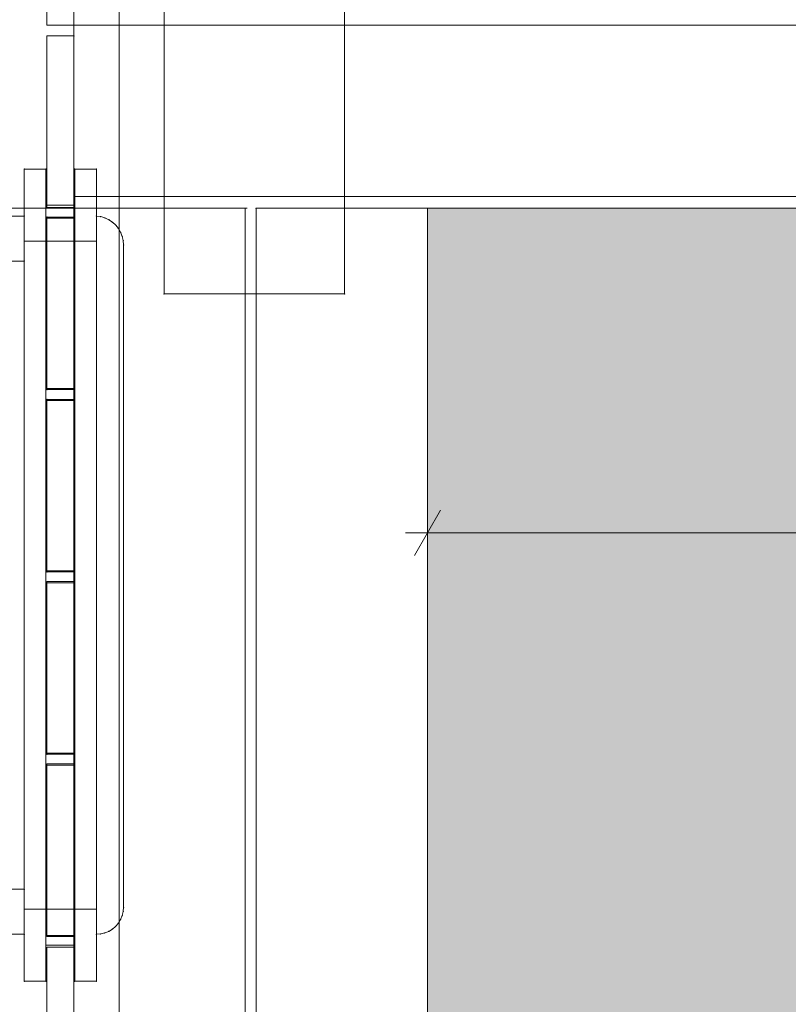
# Model space of a CAD drawing. Units: millimetres. Extents: x 1918 to 20360, y -4633 to 3307.
# Drawn here: x 13247 to 13673, y 112 to 657 of the extents above; entities that cross this region are included whole.
import ezdxf

# ---------------------------------------------------------------- set-up
doc = ezdxf.new("R2010")
doc.units = ezdxf.units.MM
doc.header["$MEASUREMENT"] = 0
for name, color, linetype, lineweight in [('0_Pen_No__1', 7, 'Continuous', 13), ('0_Pen_No__2', 8, 'Continuous', 15), ('New_2D Drafting - General_Pen_No__2', 8, 'Continuous', 15)]:
    doc.layers.add(name, color=color, linetype=linetype, lineweight=lineweight)
for name, color, linetype, lineweight, true_color in [('0_Pen_No__3', 7, 'Continuous', 18, 0xff6600), ('0_Pen_No__4', 7, 'Continuous', 20, 0x029e21), ('New_2D Drafting - General_Pen_No__82', 7, 'Continuous', 20, 0xaaaaaa), ('New_Dimensioning - General_Pen_No__61', 7, 'Continuous', 20, 0x6a6a6a)]:
    doc.layers.add(name, color=color, linetype=linetype, lineweight=lineweight, true_color=true_color)
doc.layers.add('New_Dimensioning - General', color=7, linetype='Continuous')
doc.styles.add('GENERATED_STYLE_1', font='tahoma.ttf')
doc.dimstyles.new('GENERATED_STYLE__5', dxfattribs={"dimtxt": 50, "dimasz": 19, "dimexe": 0.18, "dimexo": 100, "dimgap": 0.09, "dimtad": 1, "dimdec": 0, "dimzin": 0, "dimdsep": 46, "dimtxsty": 'GENERATED_STYLE_1', "dimblk": 'ARROWHEAD_2', "dimblk1": 'ARROWHEAD_2', "dimblk2": 'ARROWHEAD_2', "dimcen": 0.09, "dimclrd": 251, "dimclre": 251, "dimclrt": 251, "dimadec": 0, "dimazin": 0, "dimtfac": 1, "dimtdec": 4, "dimtmove": 0, "dimatfit": 3, "dimfxl": 1, "dimtolj": 1, "dimtzin": 0, "dimarcsym": 0})
doc.dimstyles.new('GENERATED_STYLE__6', dxfattribs={"dimtxt": 50, "dimasz": 19, "dimexe": 0.18, "dimexo": 100, "dimgap": 0.09, "dimtad": 1, "dimtih": 1, "dimtoh": 1, "dimdec": 0, "dimzin": 0, "dimdsep": 46, "dimtxsty": 'GENERATED_STYLE_1', "dimblk": 'ARROWHEAD_2', "dimblk1": 'ARROWHEAD_2', "dimblk2": 'ARROWHEAD_2', "dimcen": 0.09, "dimclrd": 251, "dimclre": 251, "dimclrt": 251, "dimadec": 0, "dimazin": 0, "dimtfac": 1, "dimtdec": 4, "dimtmove": 0, "dimatfit": 3, "dimfxl": 1, "dimtolj": 1, "dimtzin": 0, "dimarcsym": 0})

# ---------------------------------------------------------------- blocks, each defined once
blk = doc.blocks.new('___SOLID3D___3D6_BLOCK_[59]', base_point=(13269.46, 600.73))
at = {"layer": '0_Pen_No__3', "color": 30, "linetype": 'Continuous', "lineweight": 18, "true_color": 0xff6600}
for p, q in [((13261.96, 553.23), (13261.96, 648.23)), ((13261.96, 648.23), (13261.96, 553.23)), ((13261.96, 648.23), (13276.96, 648.23)), ((13276.96, 648.23), (13261.96, 648.23)), ((13261.96, 648.23), (13261.96, 553.23)), ((13276.96, 648.23), (13261.96, 648.23)), ((13261.96, 553.23), (13261.96, 648.23)), ((13261.96, 648.23), (13276.96, 648.23)), ((13276.96, 648.23), (13276.96, 553.23)), ((13276.96, 553.23), (13276.96, 648.23)), ((13276.96, 553.23), (13276.96, 648.23)), ((13276.96, 648.23), (13276.96, 553.23)), ((13276.96, 553.23), (13261.96, 553.23)), ((13261.96, 553.23), (13276.96, 553.23)), ((13261.96, 553.23), (13276.96, 553.23)), ((13276.96, 553.23), (13261.96, 553.23))]:
    blk.add_line(p, q, dxfattribs=at)
for p in [(13261.96, 648.23), (13261.96, 648.23), (13276.96, 648.23), (13276.96, 648.23), (13261.96, 553.23), (13261.96, 553.23), (13276.96, 553.23), (13276.96, 553.23)]:
    blk.add_point(p, dxfattribs=at)
blk = doc.blocks.new('___SOLID3D___3DE_BLOCK_[67]', base_point=(13289.46, -194.77))
at = {"layer": '0_Pen_No__1', "color": 7, "linetype": 'Continuous', "lineweight": 13}
for p, q in [((13276.96, -1214.77), (13276.96, 825.23)), ((13276.96, 825.23), (13276.96, -1214.77)), ((13276.96, 825.23), (13276.96, -1214.77)), ((13276.96, -1214.77), (13276.96, 825.23)), ((13301.96, 825.23), (13301.96, -1214.77)), ((13301.96, 825.23), (13301.96, -1214.77)), ((13301.96, -1214.77), (13301.96, 825.23)), ((13301.96, -1214.77), (13301.96, 825.23))]:
    blk.add_line(p, q, dxfattribs=at)
blk = doc.blocks.new('___SOLID3D___3DF_BLOCK_[68]', base_point=(13289.46, -194.77))
at = {"layer": '0_Pen_No__1', "color": 7, "linetype": 'Continuous', "lineweight": 13}
for p, q in [((13276.96, -1214.77), (13276.96, 825.23)), ((13276.96, 825.23), (13276.96, -1214.77)), ((13276.96, 825.23), (13276.96, -1214.77)), ((13276.96, -1214.77), (13276.96, 825.23)), ((13301.96, 825.23), (13301.96, -1214.77)), ((13301.96, 825.23), (13301.96, -1214.77)), ((13301.96, -1214.77), (13301.96, 825.23)), ((13301.96, -1214.77), (13301.96, 825.23))]:
    blk.add_line(p, q, dxfattribs=at)
blk = doc.blocks.new('___SOLID3D___3E0_BLOCK_[69]', base_point=(13289.46, 297.73))
at = {"layer": '0_Pen_No__1', "color": 7, "linetype": 'Continuous', "lineweight": 13}
for p, q in [((13276.96, -229.77), (13276.96, 825.23)), ((13276.96, -229.77), (13276.96, 825.23)), ((13276.96, 825.23), (13276.96, -229.77)), ((13276.96, 825.23), (13276.96, -229.77)), ((13301.96, 825.23), (13301.96, -229.77)), ((13301.96, -229.77), (13301.96, 825.23)), ((13301.96, -229.77), (13301.96, 825.23)), ((13301.96, 825.23), (13301.96, -229.77))]:
    blk.add_line(p, q, dxfattribs=at)
blk = doc.blocks.new('___SOLID3D___3E1_BLOCK_[70]', base_point=(13289.46, -194.77))
at = {"layer": '0_Pen_No__1', "color": 7, "linetype": 'Continuous', "lineweight": 13}
for p, q in [((13276.96, -1214.77), (13276.96, 825.23)), ((13276.96, 825.23), (13276.96, -1214.77)), ((13276.96, 825.23), (13276.96, -1214.77)), ((13276.96, -1214.77), (13276.96, 825.23)), ((13301.96, 825.23), (13301.96, -1214.77)), ((13301.96, 825.23), (13301.96, -1214.77)), ((13301.96, -1214.77), (13301.96, 825.23)), ((13301.96, -1214.77), (13301.96, 825.23))]:
    blk.add_line(p, q, dxfattribs=at)
blk = doc.blocks.new('___SOLID3D___3E2_BLOCK_[71]', base_point=(13269.46, 399.33))
at = {"layer": '0_Pen_No__3', "color": 30, "linetype": 'Continuous', "lineweight": 18, "true_color": 0xff6600}
for p, q in [((13261.96, 351.83), (13261.96, 446.83)), ((13261.96, 446.83), (13276.96, 446.83)), ((13261.96, 446.83), (13261.96, 351.83)), ((13276.96, 446.83), (13261.96, 446.83)), ((13261.96, 446.83), (13276.96, 446.83)), ((13276.96, 446.83), (13261.96, 446.83)), ((13261.96, 351.83), (13261.96, 446.83)), ((13261.96, 446.83), (13261.96, 351.83)), ((13276.96, 446.83), (13276.96, 351.83)), ((13276.96, 446.83), (13276.96, 351.83)), ((13276.96, 351.83), (13276.96, 446.83)), ((13276.96, 351.83), (13276.96, 446.83)), ((13276.96, 351.83), (13261.96, 351.83)), ((13276.96, 351.83), (13261.96, 351.83)), ((13261.96, 351.83), (13276.96, 351.83)), ((13261.96, 351.83), (13276.96, 351.83))]:
    blk.add_line(p, q, dxfattribs=at)
for p in [(13261.96, 446.83), (13261.96, 446.83), (13276.96, 446.83), (13276.96, 446.83), (13261.96, 351.83), (13261.96, 351.83), (13276.96, 351.83), (13276.96, 351.83)]:
    blk.add_point(p, dxfattribs=at)
blk = doc.blocks.new('___SOLID3D___3E3_BLOCK_[72]', base_point=(13269.46, 298.33))
at = {"layer": '0_Pen_No__3', "color": 30, "linetype": 'Continuous', "lineweight": 18, "true_color": 0xff6600}
for p, q in [((13261.96, 250.83), (13261.96, 345.83)), ((13261.96, 345.83), (13276.96, 345.83)), ((13261.96, 345.83), (13261.96, 250.83)), ((13276.96, 345.83), (13261.96, 345.83)), ((13261.96, 345.83), (13276.96, 345.83)), ((13276.96, 345.83), (13261.96, 345.83)), ((13261.96, 250.83), (13261.96, 345.83)), ((13261.96, 345.83), (13261.96, 250.83)), ((13276.96, 345.83), (13276.96, 250.83)), ((13276.96, 345.83), (13276.96, 250.83)), ((13276.96, 250.83), (13276.96, 345.83)), ((13276.96, 250.83), (13276.96, 345.83)), ((13276.96, 250.83), (13261.96, 250.83)), ((13276.96, 250.83), (13261.96, 250.83)), ((13261.96, 250.83), (13276.96, 250.83)), ((13261.96, 250.83), (13276.96, 250.83))]:
    blk.add_line(p, q, dxfattribs=at)
for p in [(13261.96, 345.83), (13261.96, 345.83), (13276.96, 345.83), (13276.96, 345.83), (13261.96, 250.83), (13261.96, 250.83), (13276.96, 250.83), (13276.96, 250.83)]:
    blk.add_point(p, dxfattribs=at)
blk = doc.blocks.new('___SOLID3D___3E4_BLOCK_[73]', base_point=(13269.46, 197.33))
at = {"layer": '0_Pen_No__3', "color": 30, "linetype": 'Continuous', "lineweight": 18, "true_color": 0xff6600}
for p, q in [((13261.96, 149.83), (13261.96, 244.83)), ((13261.96, 244.83), (13276.96, 244.83)), ((13261.96, 244.83), (13261.96, 149.83)), ((13276.96, 244.83), (13261.96, 244.83)), ((13261.96, 244.83), (13276.96, 244.83)), ((13276.96, 244.83), (13261.96, 244.83)), ((13261.96, 149.83), (13261.96, 244.83)), ((13261.96, 244.83), (13261.96, 149.83)), ((13276.96, 244.83), (13276.96, 149.83)), ((13276.96, 244.83), (13276.96, 149.83)), ((13276.96, 149.83), (13276.96, 244.83)), ((13276.96, 149.83), (13276.96, 244.83)), ((13276.96, 149.83), (13261.96, 149.83)), ((13276.96, 149.83), (13261.96, 149.83)), ((13261.96, 149.83), (13276.96, 149.83)), ((13261.96, 149.83), (13276.96, 149.83))]:
    blk.add_line(p, q, dxfattribs=at)
for p in [(13261.96, 244.83), (13261.96, 244.83), (13276.96, 244.83), (13276.96, 244.83), (13261.96, 149.83), (13261.96, 149.83), (13276.96, 149.83), (13276.96, 149.83)]:
    blk.add_point(p, dxfattribs=at)
blk = doc.blocks.new('___SOLID3D___3E5_BLOCK_[74]', base_point=(13269.46, 95.73))
at = {"layer": '0_Pen_No__3', "color": 30, "linetype": 'Continuous', "lineweight": 18, "true_color": 0xff6600}
for p, q in [((13261.96, 48.23), (13261.96, 143.23)), ((13261.96, 143.23), (13261.96, 48.23)), ((13261.96, 143.23), (13276.96, 143.23)), ((13276.96, 143.23), (13261.96, 143.23)), ((13261.96, 143.23), (13261.96, 48.23)), ((13276.96, 143.23), (13261.96, 143.23)), ((13261.96, 48.23), (13261.96, 143.23)), ((13261.96, 143.23), (13276.96, 143.23)), ((13276.96, 143.23), (13276.96, 48.23)), ((13276.96, 48.23), (13276.96, 143.23)), ((13276.96, 48.23), (13276.96, 143.23)), ((13276.96, 143.23), (13276.96, 48.23)), ((13276.96, 48.23), (13261.96, 48.23)), ((13261.96, 48.23), (13276.96, 48.23)), ((13261.96, 48.23), (13276.96, 48.23)), ((13276.96, 48.23), (13261.96, 48.23))]:
    blk.add_line(p, q, dxfattribs=at)
for p in [(13261.96, 143.23), (13261.96, 143.23), (13276.96, 143.23), (13276.96, 143.23), (13261.96, 48.23), (13261.96, 48.23), (13276.96, 48.23), (13276.96, 48.23)]:
    blk.add_point(p, dxfattribs=at)
blk = doc.blocks.new('___SOLID3D___3E6_BLOCK_[75]', base_point=(13269.46, 297.73))
at = {"layer": '0_Pen_No__3', "color": 30, "linetype": 'Continuous', "lineweight": 18, "true_color": 0xff6600}
for p, q in [((13261.96, 345.23), (13261.96, 250.23)), ((13276.96, 345.23), (13261.96, 345.23)), ((13261.96, 345.23), (13261.96, 250.23)), ((13261.96, 250.23), (13261.96, 345.23)), ((13276.96, 345.23), (13261.96, 345.23)), ((13261.96, 345.23), (13276.96, 345.23)), ((13261.96, 250.23), (13261.96, 345.23)), ((13261.96, 345.23), (13276.96, 345.23)), ((13276.96, 250.23), (13276.96, 345.23)), ((13276.96, 250.23), (13276.96, 345.23)), ((13276.96, 345.23), (13276.96, 250.23)), ((13276.96, 345.23), (13276.96, 250.23)), ((13261.96, 250.23), (13276.96, 250.23)), ((13261.96, 250.23), (13276.96, 250.23)), ((13276.96, 250.23), (13261.96, 250.23)), ((13276.96, 250.23), (13261.96, 250.23))]:
    blk.add_line(p, q, dxfattribs=at)
for p in [(13261.96, 345.23), (13261.96, 345.23), (13276.96, 345.23), (13276.96, 345.23), (13261.96, 250.23), (13261.96, 250.23), (13276.96, 250.23), (13276.96, 250.23)]:
    blk.add_point(p, dxfattribs=at)
blk = doc.blocks.new('___SOLID3D___3E7_BLOCK_[76]', base_point=(13269.46, 398.73))
at = {"layer": '0_Pen_No__3', "color": 30, "linetype": 'Continuous', "lineweight": 18, "true_color": 0xff6600}
for p, q in [((13261.96, 446.23), (13261.96, 351.23)), ((13276.96, 446.23), (13261.96, 446.23)), ((13261.96, 446.23), (13261.96, 351.23)), ((13261.96, 351.23), (13261.96, 446.23)), ((13276.96, 446.23), (13261.96, 446.23)), ((13261.96, 446.23), (13276.96, 446.23)), ((13261.96, 351.23), (13261.96, 446.23)), ((13261.96, 446.23), (13276.96, 446.23)), ((13276.96, 351.23), (13276.96, 446.23)), ((13276.96, 351.23), (13276.96, 446.23)), ((13276.96, 446.23), (13276.96, 351.23)), ((13276.96, 446.23), (13276.96, 351.23)), ((13261.96, 351.23), (13276.96, 351.23)), ((13261.96, 351.23), (13276.96, 351.23)), ((13276.96, 351.23), (13261.96, 351.23)), ((13276.96, 351.23), (13261.96, 351.23))]:
    blk.add_line(p, q, dxfattribs=at)
for p in [(13261.96, 446.23), (13261.96, 446.23), (13276.96, 446.23), (13276.96, 446.23), (13261.96, 351.23), (13261.96, 351.23), (13276.96, 351.23), (13276.96, 351.23)]:
    blk.add_point(p, dxfattribs=at)
blk = doc.blocks.new('___SOLID3D___3E8_BLOCK_[77]', base_point=(13269.46, 196.73))
at = {"layer": '0_Pen_No__3', "color": 30, "linetype": 'Continuous', "lineweight": 18, "true_color": 0xff6600}
for p, q in [((13261.96, 244.23), (13261.96, 149.23)), ((13276.96, 244.23), (13261.96, 244.23)), ((13261.96, 244.23), (13261.96, 149.23)), ((13261.96, 149.23), (13261.96, 244.23)), ((13276.96, 244.23), (13261.96, 244.23)), ((13261.96, 244.23), (13276.96, 244.23)), ((13261.96, 149.23), (13261.96, 244.23)), ((13261.96, 244.23), (13276.96, 244.23)), ((13276.96, 149.23), (13276.96, 244.23)), ((13276.96, 149.23), (13276.96, 244.23)), ((13276.96, 244.23), (13276.96, 149.23)), ((13276.96, 244.23), (13276.96, 149.23)), ((13261.96, 149.23), (13276.96, 149.23)), ((13261.96, 149.23), (13276.96, 149.23)), ((13276.96, 149.23), (13261.96, 149.23)), ((13276.96, 149.23), (13261.96, 149.23))]:
    blk.add_line(p, q, dxfattribs=at)
for p in [(13261.96, 244.23), (13261.96, 244.23), (13276.96, 244.23), (13276.96, 244.23), (13261.96, 149.23), (13261.96, 149.23), (13276.96, 149.23), (13276.96, 149.23)]:
    blk.add_point(p, dxfattribs=at)
blk = doc.blocks.new('___SOLID3D___3EE_BLOCK_[83]', base_point=(13269.46, 500.33))
at = {"layer": '0_Pen_No__3', "color": 30, "linetype": 'Continuous', "lineweight": 18, "true_color": 0xff6600}
for p, q in [((13261.96, 452.83), (13261.96, 547.83)), ((13261.96, 547.83), (13276.96, 547.83)), ((13261.96, 547.83), (13261.96, 452.83)), ((13276.96, 547.83), (13261.96, 547.83)), ((13261.96, 547.83), (13276.96, 547.83)), ((13276.96, 547.83), (13261.96, 547.83)), ((13261.96, 452.83), (13261.96, 547.83)), ((13261.96, 547.83), (13261.96, 452.83)), ((13276.96, 547.83), (13276.96, 452.83)), ((13276.96, 547.83), (13276.96, 452.83)), ((13276.96, 452.83), (13276.96, 547.83)), ((13276.96, 452.83), (13276.96, 547.83)), ((13276.96, 452.83), (13261.96, 452.83)), ((13276.96, 452.83), (13261.96, 452.83)), ((13261.96, 452.83), (13276.96, 452.83)), ((13261.96, 452.83), (13276.96, 452.83))]:
    blk.add_line(p, q, dxfattribs=at)
for p in [(13261.96, 547.83), (13261.96, 547.83), (13276.96, 547.83), (13276.96, 547.83), (13261.96, 452.83), (13261.96, 452.83), (13276.96, 452.83), (13276.96, 452.83)]:
    blk.add_point(p, dxfattribs=at)
blk = doc.blocks.new('___SOLID3D___3EF_BLOCK_[84]', base_point=(13269.46, 499.73))
at = {"layer": '0_Pen_No__3', "color": 30, "linetype": 'Continuous', "lineweight": 18, "true_color": 0xff6600}
for p, q in [((13261.96, 547.23), (13261.96, 452.23)), ((13276.96, 547.23), (13261.96, 547.23)), ((13261.96, 547.23), (13261.96, 452.23)), ((13261.96, 452.23), (13261.96, 547.23)), ((13276.96, 547.23), (13261.96, 547.23)), ((13261.96, 547.23), (13276.96, 547.23)), ((13261.96, 452.23), (13261.96, 547.23)), ((13261.96, 547.23), (13276.96, 547.23)), ((13276.96, 452.23), (13276.96, 547.23)), ((13276.96, 452.23), (13276.96, 547.23)), ((13276.96, 547.23), (13276.96, 452.23)), ((13276.96, 547.23), (13276.96, 452.23)), ((13261.96, 452.23), (13276.96, 452.23)), ((13261.96, 452.23), (13276.96, 452.23)), ((13276.96, 452.23), (13261.96, 452.23)), ((13276.96, 452.23), (13261.96, 452.23))]:
    blk.add_line(p, q, dxfattribs=at)
for p in [(13261.96, 547.23), (13261.96, 547.23), (13276.96, 547.23), (13276.96, 547.23), (13261.96, 452.23), (13261.96, 452.23), (13276.96, 452.23), (13276.96, 452.23)]:
    blk.add_point(p, dxfattribs=at)
blk = doc.blocks.new('___SOLID3D___3F0_BLOCK_[85]', base_point=(13269.46, 701.73))
at = {"layer": '0_Pen_No__3', "color": 30, "linetype": 'Continuous', "lineweight": 18, "true_color": 0xff6600}
for p, q in [((13276.96, 749.23), (13261.96, 749.23)), ((13261.96, 749.23), (13261.96, 730.23)), ((13261.96, 749.23), (13276.96, 749.23)), ((13261.96, 730.23), (13261.96, 749.23)), ((13276.96, 749.23), (13261.96, 749.23)), ((13261.96, 749.23), (13261.96, 730.23)), ((13276.96, 749.23), (13261.96, 749.23)), ((13261.96, 749.23), (13261.96, 730.23)), ((13261.96, 749.23), (13276.96, 749.23)), ((13261.96, 730.23), (13261.96, 749.23)), ((13276.96, 749.23), (13261.96, 749.23)), ((13261.96, 749.23), (13261.96, 730.23)), ((13261.96, 749.23), (13276.96, 749.23)), ((13261.96, 730.23), (13261.96, 749.23)), ((13261.96, 730.23), (13261.96, 749.23)), ((13261.96, 749.23), (13261.96, 654.23)), ((13261.96, 730.23), (13261.96, 749.23)), ((13261.96, 749.23), (13261.96, 730.23)), ((13261.96, 730.23), (13261.96, 749.23)), ((13261.96, 730.23), (13261.96, 749.23)), ((13261.96, 749.23), (13261.96, 730.23)), ((13261.96, 749.23), (13261.96, 730.23)), ((13276.96, 749.23), (13261.96, 749.23)), ((13261.96, 749.23), (13276.96, 749.23)), ((13276.96, 749.23), (13261.96, 749.23)), ((13261.96, 749.23), (13276.96, 749.23)), ((13276.96, 749.23), (13261.96, 749.23)), ((13261.96, 749.23), (13276.96, 749.23)), ((13261.96, 749.23), (13276.96, 749.23)), ((13276.96, 749.23), (13261.96, 749.23)), ((13261.96, 654.23), (13261.96, 749.23)), ((13261.96, 749.23), (13276.96, 749.23)), ((13276.96, 730.23), (13276.96, 749.23)), ((13276.96, 749.23), (13276.96, 730.23)), ((13276.96, 730.23), (13276.96, 749.23)), ((13276.96, 730.23), (13276.96, 749.23)), ((13276.96, 749.23), (13276.96, 730.23)), ((13276.96, 730.23), (13276.96, 749.23)), ((13276.96, 749.23), (13276.96, 730.23)), ((13276.96, 730.23), (13276.96, 749.23)), ((13276.96, 749.23), (13276.96, 730.23)), ((13276.96, 730.23), (13276.96, 749.23)), ((13276.96, 730.23), (13276.96, 749.23)), ((13276.96, 749.23), (13276.96, 730.23)), ((13276.96, 749.23), (13276.96, 730.23)), ((13276.96, 654.23), (13276.96, 749.23)), ((13276.96, 749.23), (13276.96, 730.23)), ((13276.96, 749.23), (13276.96, 654.23)), ((13261.96, 730.23), (13276.96, 730.23)), ((13261.96, 730.23), (13276.96, 730.23)), ((13276.96, 730.23), (13261.96, 730.23)), ((13276.96, 730.23), (13261.96, 730.23)), ((13261.96, 730.23), (13276.96, 730.23)), ((13261.96, 730.23), (13276.96, 730.23)), ((13276.96, 730.23), (13261.96, 730.23)), ((13261.96, 730.23), (13276.96, 730.23)), ((13261.96, 730.23), (13276.96, 730.23)), ((13276.96, 730.23), (13261.96, 730.23)), ((13276.96, 730.23), (13261.96, 730.23)), ((13261.96, 730.23), (13276.96, 730.23)), ((13261.96, 730.23), (13276.96, 730.23)), ((13276.96, 730.23), (13261.96, 730.23)), ((13276.96, 730.23), (13261.96, 730.23)), ((13261.96, 654.23), (13261.96, 730.23)), ((13261.96, 730.23), (13261.96, 654.23)), ((13276.96, 730.23), (13261.96, 730.23)), ((13276.96, 730.23), (13276.96, 654.23)), ((13276.96, 654.23), (13276.96, 730.23)), ((13276.96, 654.23), (13261.96, 654.23)), ((13261.96, 654.23), (13276.96, 654.23)), ((13261.96, 654.23), (13276.96, 654.23)), ((13276.96, 654.23), (13261.96, 654.23))]:
    blk.add_line(p, q, dxfattribs=at)
for p in [(13261.96, 749.23), (13261.96, 749.23), (13261.96, 749.23), (13261.96, 749.23), (13261.96, 749.23), (13261.96, 749.23), (13261.96, 749.23), (13261.96, 749.23), (13276.96, 749.23), (13276.96, 749.23), (13276.96, 749.23), (13276.96, 749.23), (13276.96, 749.23), (13276.96, 749.23), (13276.96, 749.23), (13276.96, 749.23), (13261.96, 730.23), (13261.96, 730.23), (13261.96, 730.23), (13261.96, 730.23), (13261.96, 730.23), (13261.96, 730.23), (13261.96, 730.23), (13261.96, 730.23), (13276.96, 730.23), (13276.96, 730.23), (13276.96, 730.23), (13276.96, 730.23), (13276.96, 730.23), (13276.96, 730.23), (13276.96, 730.23), (13261.96, 654.23), (13261.96, 654.23), (13276.96, 654.23), (13276.96, 654.23)]:
    blk.add_point(p, dxfattribs=at)
blk = doc.blocks.new('___SOLID3D___3AC_BLOCK_[121]', base_point=(13269.46, 554.43))
at = {"layer": '0_Pen_No__4', "color": 104, "linetype": 'Continuous', "lineweight": 20, "true_color": 0x029e21}
for p, q in [((13249.46, 534.43), (13249.46, 574.43)), ((13249.46, 574.43), (13261.46, 574.43)), ((13261.46, 574.43), (13249.46, 574.43)), ((13249.46, 574.43), (13249.46, 534.43)), ((13249.46, 534.43), (13249.46, 574.43)), ((13249.46, 574.43), (13249.46, 534.43)), ((13261.46, 574.43), (13249.46, 574.43)), ((13249.46, 574.43), (13261.46, 574.43)), ((13261.46, 574.43), (13261.46, 554.43)), ((13261.46, 554.43), (13261.46, 574.43)), ((13261.46, 574.43), (13261.46, 554.43)), ((13261.46, 554.43), (13261.46, 574.43)), ((13277.46, 554.43), (13277.46, 574.43)), ((13277.46, 574.43), (13289.46, 574.43)), ((13289.46, 574.43), (13277.46, 574.43)), ((13277.46, 574.43), (13277.46, 554.43)), ((13277.46, 554.43), (13277.46, 574.43)), ((13277.46, 574.43), (13277.46, 554.43)), ((13289.46, 574.43), (13277.46, 574.43)), ((13277.46, 574.43), (13289.46, 574.43)), ((13289.46, 574.43), (13289.46, 534.43)), ((13289.46, 534.43), (13289.46, 574.43)), ((13289.46, 574.43), (13289.46, 534.43)), ((13289.46, 534.43), (13289.46, 574.43)), ((13261.46, 554.43), (13277.46, 554.43)), ((13277.46, 554.43), (13261.46, 554.43)), ((13261.46, 554.43), (13277.46, 554.43)), ((13277.46, 554.43), (13261.46, 554.43)), ((13289.46, 534.43), (13249.46, 534.43)), ((13249.46, 534.43), (13289.46, 534.43)), ((13289.46, 534.43), (13249.46, 534.43)), ((13249.46, 534.43), (13289.46, 534.43))]:
    blk.add_line(p, q, dxfattribs=at)
for p in [(13249.46, 574.43), (13249.46, 574.43), (13261.46, 574.43), (13261.46, 574.43), (13277.46, 574.43), (13277.46, 574.43), (13289.46, 574.43), (13289.46, 574.43), (13261.46, 554.43), (13261.46, 554.43), (13277.46, 554.43), (13277.46, 554.43), (13249.46, 534.43), (13249.46, 534.43), (13289.46, 534.43), (13289.46, 534.43)]:
    blk.add_point(p, dxfattribs=at)
blk = doc.blocks.new('___SOLID3D___3AD_BLOCK_[122]', base_point=(13269.46, 144.43))
at = {"layer": '0_Pen_No__4', "color": 104, "linetype": 'Continuous', "lineweight": 20, "true_color": 0x029e21}
for p, q in [((13249.46, 124.43), (13249.46, 164.43)), ((13249.46, 164.43), (13289.46, 164.43)), ((13249.46, 164.43), (13249.46, 124.43)), ((13289.46, 164.43), (13249.46, 164.43)), ((13289.46, 164.43), (13249.46, 164.43)), ((13249.46, 164.43), (13289.46, 164.43)), ((13249.46, 164.43), (13249.46, 124.43)), ((13249.46, 124.43), (13249.46, 164.43)), ((13289.46, 164.43), (13289.46, 124.43)), ((13289.46, 124.43), (13289.46, 164.43)), ((13289.46, 124.43), (13289.46, 164.43)), ((13289.46, 164.43), (13289.46, 124.43)), ((13261.46, 144.43), (13261.46, 124.43)), ((13277.46, 144.43), (13261.46, 144.43)), ((13261.46, 124.43), (13261.46, 144.43)), ((13261.46, 144.43), (13277.46, 144.43)), ((13261.46, 144.43), (13277.46, 144.43)), ((13277.46, 144.43), (13261.46, 144.43)), ((13261.46, 124.43), (13261.46, 144.43)), ((13261.46, 144.43), (13261.46, 124.43)), ((13277.46, 124.43), (13277.46, 144.43)), ((13277.46, 144.43), (13277.46, 124.43)), ((13277.46, 144.43), (13277.46, 124.43)), ((13277.46, 124.43), (13277.46, 144.43)), ((13261.46, 124.43), (13249.46, 124.43)), ((13249.46, 124.43), (13261.46, 124.43)), ((13249.46, 124.43), (13261.46, 124.43)), ((13261.46, 124.43), (13249.46, 124.43)), ((13289.46, 124.43), (13277.46, 124.43)), ((13277.46, 124.43), (13289.46, 124.43)), ((13277.46, 124.43), (13289.46, 124.43)), ((13289.46, 124.43), (13277.46, 124.43))]:
    blk.add_line(p, q, dxfattribs=at)
for p in [(13249.46, 164.43), (13249.46, 164.43), (13289.46, 164.43), (13289.46, 164.43), (13261.46, 144.43), (13261.46, 144.43), (13277.46, 144.43), (13277.46, 144.43), (13249.46, 124.43), (13249.46, 124.43), (13261.46, 124.43), (13261.46, 124.43), (13277.46, 124.43), (13277.46, 124.43), (13289.46, 124.43), (13289.46, 124.43)]:
    blk.add_point(p, dxfattribs=at)
blk = doc.blocks.new('___SOLID3D___3AE_BLOCK_[123]', base_point=(13269.46, 349.43))
at = {"layer": '0_Pen_No__4', "color": 104, "linetype": 'Continuous', "lineweight": 20, "true_color": 0x029e21}
for p, q in [((13249.46, 534.43), (13249.46, 574.43)), ((13249.46, 574.43), (13261.46, 574.43)), ((13249.46, 574.43), (13249.46, 534.43)), ((13249.46, 124.43), (13249.46, 574.43)), ((13249.46, 574.43), (13249.46, 124.43)), ((13261.46, 574.43), (13249.46, 574.43)), ((13261.46, 574.43), (13261.46, 124.43)), ((13261.46, 554.43), (13261.46, 574.43)), ((13261.46, 574.43), (13261.46, 554.43)), ((13261.46, 124.43), (13261.46, 574.43)), ((13277.46, 574.43), (13277.46, 554.43)), ((13277.46, 124.43), (13277.46, 574.43)), ((13277.46, 574.43), (13277.46, 124.43)), ((13289.46, 574.43), (13277.46, 574.43)), ((13277.46, 554.43), (13277.46, 574.43)), ((13277.46, 574.43), (13289.46, 574.43)), ((13289.46, 124.43), (13289.46, 574.43)), ((13289.46, 574.43), (13289.46, 534.43)), ((13289.46, 574.43), (13289.46, 124.43)), ((13289.46, 534.43), (13289.46, 574.43)), ((13261.46, 144.43), (13261.46, 554.43)), ((13261.46, 554.43), (13261.46, 144.43)), ((13277.46, 554.43), (13261.46, 554.43)), ((13261.46, 554.43), (13277.46, 554.43)), ((13277.46, 144.43), (13277.46, 554.43)), ((13277.46, 554.43), (13277.46, 144.43)), ((13289.46, 534.43), (13249.46, 534.43)), ((13249.46, 534.43), (13289.46, 534.43)), ((13249.46, 164.43), (13249.46, 534.43)), ((13249.46, 534.43), (13249.46, 164.43)), ((13289.46, 164.43), (13289.46, 534.43)), ((13289.46, 534.43), (13289.46, 164.43)), ((13249.46, 164.43), (13289.46, 164.43)), ((13249.46, 124.43), (13249.46, 164.43)), ((13289.46, 164.43), (13249.46, 164.43)), ((13249.46, 164.43), (13249.46, 124.43)), ((13289.46, 164.43), (13289.46, 124.43)), ((13289.46, 124.43), (13289.46, 164.43)), ((13277.46, 144.43), (13261.46, 144.43)), ((13261.46, 144.43), (13261.46, 124.43)), ((13261.46, 124.43), (13261.46, 144.43)), ((13261.46, 144.43), (13277.46, 144.43)), ((13277.46, 124.43), (13277.46, 144.43)), ((13277.46, 144.43), (13277.46, 124.43)), ((13261.46, 124.43), (13249.46, 124.43)), ((13249.46, 124.43), (13261.46, 124.43)), ((13289.46, 124.43), (13277.46, 124.43)), ((13277.46, 124.43), (13289.46, 124.43))]:
    blk.add_line(p, q, dxfattribs=at)
blk = doc.blocks.new('___SOLID3D___3AF_BLOCK_[124]', base_point=(13256.96, 349.43))
at = {"layer": '0_Pen_No__3', "color": 30, "linetype": 'Continuous', "lineweight": 18, "true_color": 0xff6600}
for p, q in [((13215.57, 545.02), (13217.58, 546.37)), ((13217.58, 546.37), (13215.57, 545.02)), ((13217.58, 546.37), (13215.57, 545.02)), ((13215.57, 545.02), (13217.58, 546.37)), ((13219.76, 547.4), (13217.58, 546.37)), ((13217.58, 546.37), (13219.76, 547.4)), ((13219.76, 547.4), (13217.58, 546.37)), ((13217.58, 546.37), (13219.76, 547.4)), ((13222.07, 548.09), (13219.76, 547.4)), ((13219.76, 547.4), (13222.07, 548.09)), ((13222.07, 548.09), (13219.76, 547.4)), ((13219.76, 547.4), (13222.07, 548.09)), ((13222.07, 548.09), (13224.46, 548.43)), ((13224.46, 548.43), (13222.07, 548.09)), ((13224.46, 548.43), (13222.07, 548.09)), ((13222.07, 548.09), (13224.46, 548.43)), ((13249.46, 548.43), (13224.46, 548.43)), ((13224.46, 548.43), (13249.46, 548.43)), ((13249.46, 548.43), (13224.46, 548.43)), ((13224.46, 548.43), (13249.46, 548.43)), ((13249.46, 534.43), (13249.46, 548.43)), ((13249.46, 548.43), (13249.46, 534.43)), ((13249.46, 534.43), (13249.46, 548.43)), ((13249.46, 548.43), (13249.46, 534.43)), ((13289.46, 548.43), (13289.46, 534.43)), ((13289.46, 534.43), (13289.46, 548.43)), ((13291.85, 548.09), (13289.46, 548.43)), ((13289.46, 548.43), (13291.85, 548.09)), ((13291.85, 548.09), (13289.46, 548.43)), ((13289.46, 548.43), (13289.46, 534.43)), ((13289.46, 534.43), (13289.46, 548.43)), ((13289.46, 548.43), (13291.85, 548.09)), ((13291.85, 548.09), (13294.16, 547.4)), ((13294.16, 547.4), (13291.85, 548.09)), ((13294.16, 547.4), (13291.85, 548.09)), ((13291.85, 548.09), (13294.16, 547.4)), ((13296.34, 546.37), (13294.16, 547.4)), ((13294.16, 547.4), (13296.34, 546.37)), ((13296.34, 546.37), (13294.16, 547.4)), ((13294.16, 547.4), (13296.34, 546.37)), ((13298.35, 545.02), (13296.34, 546.37)), ((13296.34, 546.37), (13298.35, 545.02)), ((13298.35, 545.02), (13296.34, 546.37)), ((13296.34, 546.37), (13298.35, 545.02)), ((13212.28, 541.51), (13211.07, 539.43)), ((13211.07, 539.43), (13212.28, 541.51)), ((13212.28, 541.51), (13211.07, 539.43)), ((13211.07, 539.43), (13212.28, 541.51)), ((13212.28, 541.51), (13213.8, 543.39)), ((13213.8, 543.39), (13212.28, 541.51)), ((13213.8, 543.39), (13212.28, 541.51)), ((13212.28, 541.51), (13213.8, 543.39)), ((13215.57, 545.02), (13213.8, 543.39)), ((13213.8, 543.39), (13215.57, 545.02)), ((13215.57, 545.02), (13213.8, 543.39)), ((13213.8, 543.39), (13215.57, 545.02)), ((13298.35, 545.02), (13300.12, 543.39)), ((13300.12, 543.39), (13298.35, 545.02)), ((13300.12, 543.39), (13298.35, 545.02)), ((13298.35, 545.02), (13300.12, 543.39)), ((13301.64, 541.51), (13300.12, 543.39)), ((13300.12, 543.39), (13301.64, 541.51)), ((13301.64, 541.51), (13300.12, 543.39)), ((13300.12, 543.39), (13301.64, 541.51)), ((13301.64, 541.51), (13302.85, 539.43)), ((13302.85, 539.43), (13301.64, 541.51)), ((13302.85, 539.43), (13301.64, 541.51)), ((13301.64, 541.51), (13302.85, 539.43)), ((13209.64, 534.83), (13209.46, 532.43)), ((13209.46, 532.43), (13209.64, 534.83)), ((13209.64, 534.83), (13209.46, 532.43)), ((13209.46, 532.43), (13209.64, 534.83)), ((13209.64, 534.83), (13210.18, 537.18)), ((13210.18, 537.18), (13209.64, 534.83)), ((13210.18, 537.18), (13209.64, 534.83)), ((13209.64, 534.83), (13210.18, 537.18)), ((13211.07, 539.43), (13210.18, 537.18)), ((13210.18, 537.18), (13211.07, 539.43)), ((13211.07, 539.43), (13210.18, 537.18)), ((13210.18, 537.18), (13211.07, 539.43)), ((13303.74, 537.18), (13302.85, 539.43)), ((13302.85, 539.43), (13303.74, 537.18)), ((13303.74, 537.18), (13302.85, 539.43)), ((13302.85, 539.43), (13303.74, 537.18)), ((13304.28, 534.83), (13303.74, 537.18)), ((13303.74, 537.18), (13304.28, 534.83)), ((13304.28, 534.83), (13303.74, 537.18)), ((13303.74, 537.18), (13304.28, 534.83)), ((13304.28, 534.83), (13304.46, 532.43)), ((13304.46, 532.43), (13304.28, 534.83)), ((13304.46, 532.43), (13304.28, 534.83)), ((13304.28, 534.83), (13304.46, 532.43)), ((13209.46, 532.43), (13209.46, 165.43)), ((13209.46, 165.43), (13209.46, 532.43)), ((13209.46, 532.43), (13209.46, 165.43)), ((13209.46, 165.43), (13209.46, 532.43)), ((13289.46, 534.43), (13249.46, 534.43)), ((13249.46, 534.43), (13289.46, 534.43)), ((13289.46, 534.43), (13249.46, 534.43)), ((13249.46, 534.43), (13289.46, 534.43)), ((13304.46, 165.43), (13304.46, 532.43)), ((13304.46, 532.43), (13304.46, 165.43)), ((13304.46, 165.43), (13304.46, 532.43)), ((13304.46, 532.43), (13304.46, 165.43)), ((13209.64, 163.08), (13209.46, 165.43)), ((13209.46, 165.43), (13209.64, 163.08)), ((13209.46, 165.43), (13209.64, 163.08)), ((13209.64, 163.08), (13209.46, 165.43)), ((13249.46, 164.43), (13289.46, 164.43)), ((13289.46, 164.43), (13249.46, 164.43)), ((13249.46, 150.43), (13249.46, 164.43)), ((13249.46, 164.43), (13249.46, 150.43)), ((13249.46, 150.43), (13249.46, 164.43)), ((13249.46, 164.43), (13289.46, 164.43)), ((13249.46, 164.43), (13249.46, 150.43)), ((13289.46, 164.43), (13249.46, 164.43)), ((13289.46, 164.43), (13289.46, 150.43)), ((13289.46, 150.43), (13289.46, 164.43)), ((13289.46, 164.43), (13289.46, 150.43)), ((13289.46, 150.43), (13289.46, 164.43)), ((13304.27, 163.08), (13304.46, 165.43)), ((13304.46, 165.43), (13304.27, 163.08)), ((13304.27, 163.08), (13304.46, 165.43)), ((13304.46, 165.43), (13304.27, 163.08)), ((13209.64, 163.08), (13210.19, 160.79)), ((13210.19, 160.79), (13209.64, 163.08)), ((13209.64, 163.08), (13210.19, 160.79)), ((13210.19, 160.79), (13209.64, 163.08)), ((13210.19, 160.79), (13211.09, 158.62)), ((13211.09, 158.62), (13210.19, 160.79)), ((13210.19, 160.79), (13211.09, 158.62)), ((13211.09, 158.62), (13210.19, 160.79)), ((13212.32, 156.61), (13211.09, 158.62)), ((13211.09, 158.62), (13212.32, 156.61)), ((13211.09, 158.62), (13212.32, 156.61)), ((13212.32, 156.61), (13211.09, 158.62)), ((13301.59, 156.61), (13302.82, 158.62)), ((13302.82, 158.62), (13301.59, 156.61)), ((13301.59, 156.61), (13302.82, 158.62)), ((13302.82, 158.62), (13301.59, 156.61)), ((13302.82, 158.62), (13303.73, 160.79)), ((13303.73, 160.79), (13302.82, 158.62)), ((13302.82, 158.62), (13303.73, 160.79)), ((13303.73, 160.79), (13302.82, 158.62)), ((13304.27, 163.08), (13303.73, 160.79)), ((13303.73, 160.79), (13304.27, 163.08)), ((13303.73, 160.79), (13304.27, 163.08)), ((13304.27, 163.08), (13303.73, 160.79)), ((13212.32, 156.61), (13213.85, 154.82)), ((13213.85, 154.82), (13212.32, 156.61)), ((13212.32, 156.61), (13213.85, 154.82)), ((13213.85, 154.82), (13212.32, 156.61)), ((13215.64, 153.29), (13213.85, 154.82)), ((13213.85, 154.82), (13215.64, 153.29)), ((13213.85, 154.82), (13215.64, 153.29)), ((13215.64, 153.29), (13213.85, 154.82)), ((13215.64, 153.29), (13217.65, 152.06)), ((13217.65, 152.06), (13215.64, 153.29)), ((13215.64, 153.29), (13217.65, 152.06)), ((13217.65, 152.06), (13215.64, 153.29)), ((13298.28, 153.29), (13296.27, 152.06)), ((13296.27, 152.06), (13298.28, 153.29)), ((13296.27, 152.06), (13298.28, 153.29)), ((13298.28, 153.29), (13296.27, 152.06)), ((13298.28, 153.29), (13300.07, 154.82)), ((13300.07, 154.82), (13298.28, 153.29)), ((13298.28, 153.29), (13300.07, 154.82)), ((13300.07, 154.82), (13298.28, 153.29)), ((13301.59, 156.61), (13300.07, 154.82)), ((13300.07, 154.82), (13301.59, 156.61)), ((13300.07, 154.82), (13301.59, 156.61)), ((13301.59, 156.61), (13300.07, 154.82)), ((13217.65, 152.06), (13219.82, 151.16)), ((13219.82, 151.16), (13217.65, 152.06)), ((13217.65, 152.06), (13219.82, 151.16)), ((13219.82, 151.16), (13217.65, 152.06)), ((13222.11, 150.61), (13219.82, 151.16)), ((13219.82, 151.16), (13222.11, 150.61)), ((13219.82, 151.16), (13222.11, 150.61)), ((13222.11, 150.61), (13219.82, 151.16)), ((13222.11, 150.61), (13224.46, 150.43)), ((13224.46, 150.43), (13222.11, 150.61)), ((13222.11, 150.61), (13224.46, 150.43)), ((13224.46, 150.43), (13222.11, 150.61)), ((13224.46, 150.43), (13249.46, 150.43)), ((13249.46, 150.43), (13224.46, 150.43)), ((13224.46, 150.43), (13249.46, 150.43)), ((13249.46, 150.43), (13224.46, 150.43)), ((13291.81, 150.61), (13289.46, 150.43)), ((13289.46, 150.43), (13291.81, 150.61)), ((13289.46, 150.43), (13291.81, 150.61)), ((13291.81, 150.61), (13289.46, 150.43)), ((13291.81, 150.61), (13294.09, 151.16)), ((13294.09, 151.16), (13291.81, 150.61)), ((13291.81, 150.61), (13294.09, 151.16)), ((13294.09, 151.16), (13291.81, 150.61)), ((13294.09, 151.16), (13296.27, 152.06)), ((13296.27, 152.06), (13294.09, 151.16)), ((13294.09, 151.16), (13296.27, 152.06)), ((13296.27, 152.06), (13294.09, 151.16))]:
    blk.add_line(p, q, dxfattribs=at)
for p in [(13217.58, 546.37), (13217.58, 546.37), (13219.76, 547.4), (13219.76, 547.4), (13222.07, 548.09), (13222.07, 548.09), (13224.46, 548.43), (13224.46, 548.43), (13249.46, 548.43), (13249.46, 548.43), (13289.46, 548.43), (13289.46, 548.43), (13291.85, 548.09), (13291.85, 548.09), (13294.16, 547.4), (13294.16, 547.4), (13296.34, 546.37), (13296.34, 546.37), (13212.28, 541.51), (13212.28, 541.51), (13213.8, 543.39), (13213.8, 543.39), (13215.57, 545.02), (13215.57, 545.02), (13298.35, 545.02), (13298.35, 545.02), (13300.12, 543.39), (13300.12, 543.39), (13301.64, 541.51), (13301.64, 541.51), (13209.64, 534.83), (13209.64, 534.83), (13210.18, 537.18), (13210.18, 537.18), (13211.07, 539.43), (13211.07, 539.43), (13302.85, 539.43), (13302.85, 539.43), (13303.74, 537.18), (13303.74, 537.18), (13304.28, 534.83), (13304.28, 534.83), (13209.46, 532.43), (13209.46, 532.43), (13249.46, 534.43), (13249.46, 534.43), (13289.46, 534.43), (13289.46, 534.43), (13304.46, 532.43), (13304.46, 532.43), (13209.46, 165.43), (13209.46, 165.43), (13249.46, 164.43), (13249.46, 164.43), (13289.46, 164.43), (13289.46, 164.43), (13304.46, 165.43), (13304.46, 165.43), (13209.64, 163.08), (13209.64, 163.08), (13210.19, 160.79), (13210.19, 160.79), (13211.09, 158.62), (13211.09, 158.62), (13302.82, 158.62), (13302.82, 158.62), (13303.73, 160.79), (13303.73, 160.79), (13304.27, 163.08), (13304.27, 163.08), (13212.32, 156.61), (13212.32, 156.61), (13213.85, 154.82), (13213.85, 154.82), (13215.64, 153.29), (13215.64, 153.29), (13298.28, 153.29), (13298.28, 153.29), (13300.07, 154.82), (13300.07, 154.82), (13301.59, 156.61), (13301.59, 156.61), (13217.65, 152.06), (13217.65, 152.06), (13219.82, 151.16), (13219.82, 151.16), (13222.11, 150.61), (13222.11, 150.61), (13224.46, 150.43), (13224.46, 150.43), (13249.46, 150.43), (13249.46, 150.43), (13289.46, 150.43), (13289.46, 150.43), (13291.81, 150.61), (13291.81, 150.61), (13294.09, 151.16), (13294.09, 151.16), (13296.27, 152.06), (13296.27, 152.06)]:
    blk.add_point(p, dxfattribs=at)
blk = doc.blocks.new('___SOLID3D___3B0_BLOCK_[125]', base_point=(13236.96, 349.43))
at = {"layer": '0_Pen_No__1', "color": 7, "linetype": 'Continuous', "lineweight": 13}
for p, q in [((13249.46, 523.43), (13224.46, 523.43)), ((13224.46, 523.43), (13224.46, 175.43)), ((13224.46, 175.43), (13224.46, 523.43)), ((13224.46, 523.43), (13249.46, 523.43)), ((13224.46, 175.43), (13224.46, 523.43)), ((13224.46, 523.43), (13224.46, 175.43)), ((13224.46, 523.43), (13249.46, 523.43)), ((13249.46, 523.43), (13224.46, 523.43)), ((13249.46, 175.43), (13249.46, 523.43)), ((13249.46, 175.43), (13249.46, 523.43)), ((13249.46, 523.43), (13249.46, 175.43)), ((13249.46, 523.43), (13249.46, 175.43)), ((13224.46, 175.43), (13249.46, 175.43)), ((13249.46, 175.43), (13224.46, 175.43)), ((13249.46, 175.43), (13224.46, 175.43)), ((13224.46, 175.43), (13249.46, 175.43))]:
    blk.add_line(p, q, dxfattribs=at)
for p in [(13224.46, 523.43), (13224.46, 523.43), (13249.46, 523.43), (13249.46, 523.43), (13224.46, 175.43), (13224.46, 175.43), (13249.46, 175.43), (13249.46, 175.43)]:
    blk.add_point(p, dxfattribs=at)
blk = doc.blocks.new('___SOLID3D___3A0_BLOCK_[126]', base_point=(13659.46, 606.73))
at = {"layer": '0_Pen_No__4', "color": 104, "linetype": 'Continuous', "lineweight": 20, "true_color": 0x029e21}
for p, q in [((13276.96, 559.23), (13276.96, 654.23)), ((13276.96, 654.23), (13276.96, 559.23)), ((13276.96, 654.23), (13276.96, 559.23)), ((14041.96, 654.23), (13276.96, 654.23)), ((13276.96, 654.23), (14041.96, 654.23)), ((13276.96, 559.23), (13276.96, 654.23)), ((13276.96, 654.23), (14041.96, 654.23)), ((14041.96, 654.23), (13276.96, 654.23)), ((13276.96, 559.23), (13996.96, 559.23)), ((13996.96, 559.23), (13276.96, 559.23)), ((13276.96, 559.23), (13996.96, 559.23)), ((13996.96, 559.23), (13276.96, 559.23))]:
    blk.add_line(p, q, dxfattribs=at)
for p in [(13276.96, 654.23), (13276.96, 654.23), (13276.96, 559.23), (13276.96, 559.23)]:
    blk.add_point(p, dxfattribs=at)
blk = doc.blocks.new('___SOLID3D___3A2_BLOCK_[128]', base_point=(13425.46, 178.98))
at = {"layer": '0_Pen_No__4', "color": 104, "linetype": 'Continuous', "lineweight": 20, "true_color": 0x029e21}
for p, q in [((13377.96, 552.73), (13472.96, 552.73)), ((13472.96, 552.73), (13377.96, 552.73)), ((13472.96, 552.73), (13377.96, 552.73)), ((13377.96, 552.73), (13377.96, -194.77)), ((13377.96, -194.77), (13377.96, 552.73)), ((13377.96, 552.73), (13472.96, 552.73)), ((13377.96, -194.77), (13377.96, 552.73)), ((13377.96, 552.73), (13377.96, -194.77)), ((13472.96, -149.77), (13472.96, 552.73)), ((13472.96, 552.73), (13472.96, -149.77)), ((13472.96, -149.77), (13472.96, 552.73)), ((13472.96, 552.73), (13472.96, -149.77))]:
    blk.add_line(p, q, dxfattribs=at)
for p in [(13377.96, 552.73), (13377.96, 552.73), (13472.96, 552.73), (13472.96, 552.73)]:
    blk.add_point(p, dxfattribs=at)
blk = doc.blocks.new('___SOLID3D___3A3_BLOCK_[129]', base_point=(13324.46, 178.98))
at = {"layer": '0_Pen_No__4', "color": 104, "linetype": 'Continuous', "lineweight": 20, "true_color": 0x029e21}
for p, q in [((13276.96, 552.73), (13371.96, 552.73)), ((13371.96, 552.73), (13276.96, 552.73)), ((13371.96, 552.73), (13276.96, 552.73)), ((13276.96, 552.73), (13276.96, -194.77)), ((13276.96, -194.77), (13276.96, 552.73)), ((13276.96, 552.73), (13371.96, 552.73)), ((13276.96, -194.77), (13276.96, 552.73)), ((13276.96, 552.73), (13276.96, -194.77)), ((13371.96, -194.77), (13371.96, 552.73)), ((13371.96, -194.77), (13371.96, 552.73)), ((13371.96, 552.73), (13371.96, -194.77)), ((13371.96, 552.73), (13371.96, -194.77))]:
    blk.add_line(p, q, dxfattribs=at)
for p in [(13276.96, 552.73), (13276.96, 552.73), (13371.96, 552.73), (13371.96, 552.73)]:
    blk.add_point(p, dxfattribs=at)
blk = doc.blocks.new('___SOLID3D___3A6_BLOCK_[132]', base_point=(13376.96, 605.23))
at = {"layer": '0_Pen_No__2', "color": 8, "linetype": 'Continuous', "lineweight": 15}
for p, q in [((13326.96, 705.23), (13326.96, 505.23)), ((13326.96, 505.23), (13326.96, 705.23)), ((13326.96, 705.23), (13426.96, 705.23)), ((13426.96, 705.23), (13326.96, 705.23)), ((13426.96, 705.23), (13326.96, 705.23)), ((13326.96, 705.23), (13326.96, 505.23)), ((13326.96, 505.23), (13326.96, 705.23)), ((13326.96, 705.23), (13426.96, 705.23)), ((13426.96, 505.23), (13426.96, 705.23)), ((13426.96, 505.23), (13426.96, 705.23)), ((13426.96, 705.23), (13426.96, 505.23)), ((13426.96, 705.23), (13426.96, 505.23)), ((13326.96, 505.23), (13426.96, 505.23)), ((13326.96, 505.23), (13426.96, 505.23)), ((13426.96, 505.23), (13326.96, 505.23)), ((13426.96, 505.23), (13326.96, 505.23))]:
    blk.add_line(p, q, dxfattribs=at)
for p in [(13326.96, 705.23), (13326.96, 705.23), (13426.96, 705.23), (13426.96, 705.23), (13326.96, 505.23), (13326.96, 505.23), (13426.96, 505.23), (13426.96, 505.23)]:
    blk.add_point(p, dxfattribs=at)
blk = doc.blocks.new('*D195')
at = {"layer": 'New_Dimensioning - General_Pen_No__61', "color": 251, "linetype": 'Continuous', "lineweight": 20, "true_color": 0x6a6a6a, "transparency": 16777216}
for p, q in [((14041.96, 354.13), (14041.96, 655.23)), ((13472.96, 354.13), (13472.96, 452.73)), ((13480.18, 385.38), (13465.74, 360.38)), ((14034.74, 360.38), (14049.18, 385.38)), ((13460.73, 372.88), (13472.96, 372.88)), ((13472.96, 372.88), (14041.96, 372.88)), ((14041.96, 372.88), (14054.18, 372.88))]:
    blk.add_line(p, q, dxfattribs=at)
at = {"layer": 'New_Dimensioning - General_Pen_No__61', "color": 251, "lineweight": 20, "true_color": 0x6a6a6a, "transparency": 16777216, "insert": (13701.23, 382.88), "char_height": 50, "attachment_point": 7, "style": 'GENERATED_STYLE_1'}
blk.add_mtext('\\A1;569', dxfattribs=at)
blk = doc.blocks.new('ARROWHEAD_2')
at = {"color": 0, "linetype": 'Continuous', "lineweight": 0}
for p, q in [((-0.378, -0.655), (0.378, 0.655)), ((0, 0), (-1, 0))]:
    blk.add_line(p, q, dxfattribs=at)
blk = doc.blocks.new('*D196')
at = {"layer": 'New_Dimensioning - General_Pen_No__61', "color": 251, "linetype": 'Continuous', "lineweight": 20, "true_color": 0x6a6a6a, "transparency": 16777216}
for p, q in [((13105.68, 552.73), (13105.68, 564.95)), ((13118.18, 545.51), (13093.18, 559.94)), ((13372.96, 552.73), (13086.93, 552.73)), ((13105.68, -194.77), (13105.68, 552.73)), ((13093.18, -187.56), (13118.18, -201.99)), ((13176.96, -194.77), (13086.93, -194.77)), ((13105.68, -207), (13105.68, -194.77))]:
    blk.add_line(p, q, dxfattribs=at)
at = {"layer": 'New_Dimensioning - General_Pen_No__61', "color": 251, "lineweight": 20, "true_color": 0x6a6a6a, "transparency": 16777216, "insert": (13095.68, 122.75), "char_height": 50, "attachment_point": 7, "rotation": 90, "style": 'GENERATED_STYLE_1'}
blk.add_mtext('\\A1;748', dxfattribs=at)

msp = doc.modelspace()

# ---------------------------------------------------------------- hatches: boundary and pattern name
at = {"layer": 'New_2D Drafting - General_Pen_No__82', "linetype": 'Continuous', "lineweight": 0, "true_color": 0x2a2a2a}
msp.add_hatch(color=250, dxfattribs=at).paths.add_polyline_path([(13301.96, -194.77), (13472.96, -194.77), (13472.96, 552.73), (14043.77, 552.73), (14043.77, 730.22), (14708.05, 730.22), (14708.05, 547.23), (14465.96, 547.23), (14465.96, 148.35), (14708.05, 150.09), (14708.05, -538.77), (14465.96, -538.77), (14465.96, -936.77), (14708.05, -936.77), (14708.05, -1119.77), (13301.96, -1119.77)])

# ---------------------------------------------------------------- linework, layer by layer
at = {"layer": 'New_2D Drafting - General_Pen_No__2', "color": 8, "linetype": 'Continuous', "lineweight": 15, "flags": 128}
msp.add_lwpolyline([(13301.96, -194.77), (13472.96, -194.77), (13472.96, 552.73), (14043.77, 552.73), (14043.77, 730.22), (14708.05, 730.22), (14708.05, 547.23), (14465.96, 547.23), (14465.96, 148.35), (14708.05, 150.09), (14708.05, -538.77), (14465.96, -538.77), (14465.96, -936.77), (14708.05, -936.77), (14708.05, -1119.77), (13301.96, -1119.77)], close=True, dxfattribs=at)

# ---------------------------------------------------------------- block references
at = {"color": 7, "linetype": 'Continuous', "lineweight": 13}
for name, p in [('___SOLID3D___3DE_BLOCK_[67]', (13289.46, -194.77)), ('___SOLID3D___3DF_BLOCK_[68]', (13289.46, -194.77)), ('___SOLID3D___3E0_BLOCK_[69]', (13289.46, 297.73)), ('___SOLID3D___3E1_BLOCK_[70]', (13289.46, -194.77)), ('___SOLID3D___3B0_BLOCK_[125]', (13236.96, 349.43))]:
    msp.add_blockref(name, p, dxfattribs=at)
at = {"color": 30, "linetype": 'Continuous', "lineweight": 18, "true_color": 0xff6600}
for name, p in [('___SOLID3D___3F0_BLOCK_[85]', (13269.46, 701.73)), ('___SOLID3D___3D6_BLOCK_[59]', (13269.46, 600.73)), ('___SOLID3D___3AF_BLOCK_[124]', (13256.96, 349.43)), ('___SOLID3D___3EF_BLOCK_[84]', (13269.46, 499.73)), ('___SOLID3D___3E7_BLOCK_[76]', (13269.46, 398.73)), ('___SOLID3D___3E6_BLOCK_[75]', (13269.46, 297.73)), ('___SOLID3D___3E8_BLOCK_[77]', (13269.46, 196.73)), ('___SOLID3D___3E5_BLOCK_[74]', (13269.46, 95.73))]:
    msp.add_blockref(name, p, dxfattribs=at)
at = {"color": 7, "linetype": 'Continuous', "lineweight": 35}
for name, p in [('___SOLID3D___3A6_BLOCK_[132]', (13376.96, 605.23)), ('___SOLID3D___3A0_BLOCK_[126]', (13659.46, 606.73)), ('___SOLID3D___3A3_BLOCK_[129]', (13324.46, 178.98)), ('___SOLID3D___3A2_BLOCK_[128]', (13425.46, 178.98)), ('___SOLID3D___3EE_BLOCK_[83]', (13269.46, 500.33)), ('___SOLID3D___3E2_BLOCK_[71]', (13269.46, 399.33)), ('___SOLID3D___3E3_BLOCK_[72]', (13269.46, 298.33)), ('___SOLID3D___3E4_BLOCK_[73]', (13269.46, 197.33))]:
    msp.add_blockref(name, p, dxfattribs=at)
at = {"color": 104, "linetype": 'Continuous', "lineweight": 20, "true_color": 0x029e21}
for name, p in [('___SOLID3D___3AC_BLOCK_[121]', (13269.46, 554.43)), ('___SOLID3D___3AE_BLOCK_[123]', (13269.46, 349.43)), ('___SOLID3D___3AD_BLOCK_[122]', (13269.46, 144.43))]:
    msp.add_blockref(name, p, dxfattribs=at)

# ---------------------------------------------------------------- dimensions: what is measured, and where the dimension line sits
at = {"layer": 'New_Dimensioning - General', "color": 251, "linetype": 'Continuous', "lineweight": 20, "true_color": 0x6a6a6a}
dim = msp.add_linear_dim(base=(14041.96, 372.88), p1=(13472.96, 552.73), p2=(14041.96, 755.23), dimstyle='GENERATED_STYLE__6', dxfattribs=at)
dim.commit()
dim.dimension.update_dxf_attribs({"geometry": '*D195', "text_midpoint": (13758.41, 407.88), "dimtype": 160})
dim = msp.add_linear_dim(base=(13105.67894369, 552.72570645), p1=(13276.95956114, -194.77429355), p2=(13472.95956117, 552.72570645), angle=90, dimstyle='GENERATED_STYLE__5', dxfattribs=at)
dim.commit()
dim.dimension.update_dxf_attribs({"geometry": '*D196', "text_midpoint": (13070.67894355, 179.92345327), "dimtype": 160, "text_rotation": 90})

doc.saveas('drawing.dxf')
